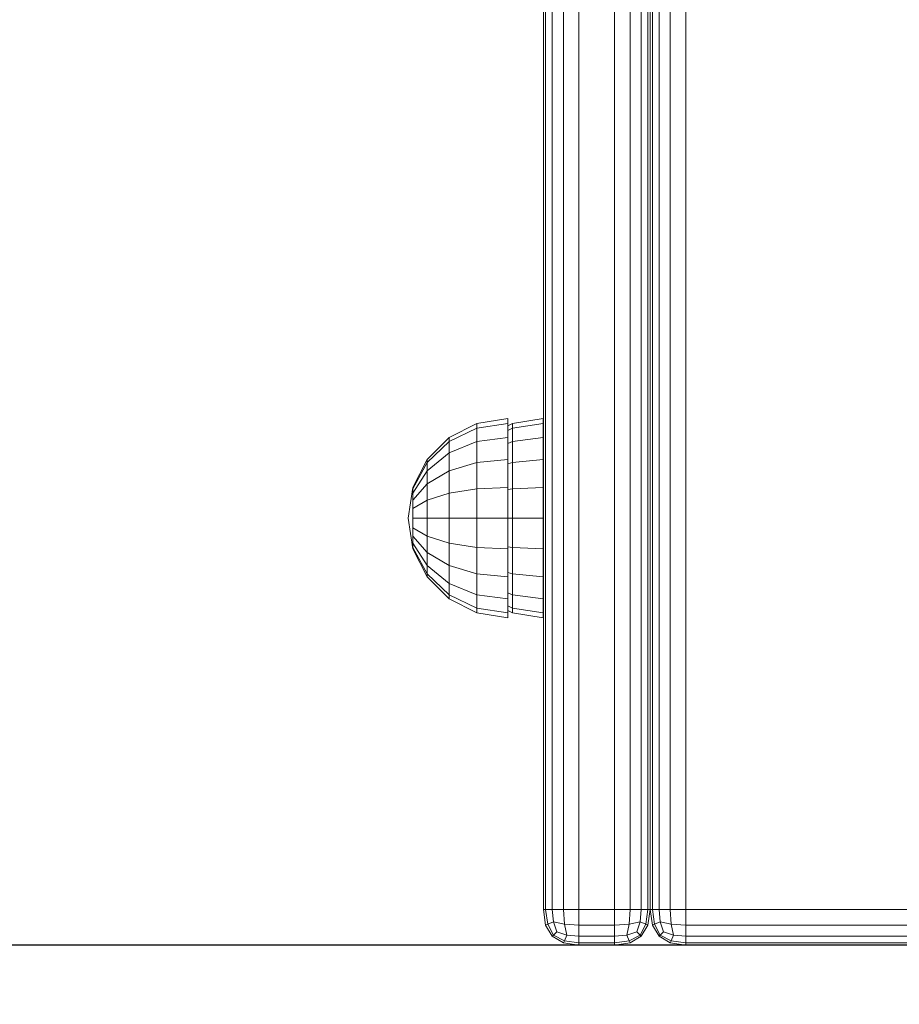
# Model space of a CAD drawing. Units: millimetres. Extents: x 8256 to 11941, y 1379 to 6873.
# Drawn here: x 9978 to 10101, y 5604 to 5742 of the extents above; entities that cross this region are included whole.
import ezdxf

# ---------------------------------------------------------------- set-up
doc = ezdxf.new("R2010")
doc.units = ezdxf.units.MM
doc.layers.add('размер', color=92, linetype='Continuous', lineweight=15)
doc.styles.get("Standard").update_dxf_attribs({"font": 'txt.shx'})
doc.dimstyles.new('Размер М1.1', dxfattribs={"dimtxt": 300, "dimasz": 200, "dimexe": 1, "dimexo": 1, "dimgap": 50, "dimtad": 1, "dimdec": 0, "dimzin": 0, "dimtxsty": 'Standard', "dimcen": 2.5, "dimazin": 0, "dimtfac": 1, "dimtmove": 0, "dimatfit": 3, "dimfxl": 1, "dimtzin": 0, "dimarcsym": 0})

# ---------------------------------------------------------------- blocks, each defined once
blk = doc.blocks.new('*D22')
at = {"layer": 'Defpoints', "color": 0, "transparency": 16777216}
for p in [(9366.82, 5873.1), (10098.47, 5873.1, 186.53), (10154.55, 5612.1, 186.53)]:
    blk.add_point(p, dxfattribs=at)
at = {"layer": 'размер', "color": 0, "lineweight": -2, "transparency": 16777216}
for p, q in [((9366.82, 6073.1), (9366.82, 6873.1)), ((10097.47, 5873.1), (9365.82, 5873.1)), ((9366.82, 5612.1), (9366.82, 5873.1)), ((10153.55, 5612.1), (9365.82, 5612.1)), ((9366.82, 5412.1), (9366.82, 5212.1))]:
    blk.add_line(p, q, dxfattribs=at)
at = {"layer": 'размер', "color": 0, "transparency": 16777216}
for points in [[(9333.49, 6073.1), (9400.15, 6073.1), (9366.82, 5873.1)], [(9333.49, 5412.1), (9400.15, 5412.1), (9366.82, 5612.1)]]:
    blk.add_solid(points, dxfattribs=at)
at = {"layer": 'размер', "color": 0, "transparency": 16777216, "insert": (9216.82, 6573.1), "char_height": 200, "attachment_point": 5, "rotation": 90}
blk.add_mtext('260', dxfattribs=at)

msp = doc.modelspace()

# ---------------------------------------------------------------- linework, layer by layer
at = {"color": 0, "linetype": 'Continuous', "lineweight": 0, "extrusion": (0, 1, -2.22045e-16)}
for p, q in [((10051.24, 5617.1, 186.53), (10051.24, 5847.1, 186.53)), ((10051.24, 5617.1, 186.53), (10051.24, 5847.1, 186.53)), ((10051.55, 5617.1, 186.53), (10051.55, 5847.1, 186.53)), ((10052.49, 5617.1, 186.53), (10052.49, 5847.1, 186.53)), ((10054.05, 5617.1, 186.53), (10054.05, 5847.1, 186.53)), ((10056.24, 5617.1, 186.53), (10056.24, 5847.1, 186.53)), ((10061.24, 5617.1, 186.53), (10061.24, 5847.1, 186.53)), ((10063.42, 5617.1, 186.53), (10063.42, 5847.1, 186.53)), ((10064.99, 5617.1, 186.53), (10064.99, 5847.1, 186.53)), ((10065.92, 5617.1, 186.53), (10065.92, 5847.1, 186.53)), ((10066.24, 5617.1, 186.53), (10066.24, 5847.1, 186.53)), ((10066.55, 5617.1, 186.53), (10066.55, 5847.1, 186.53)), ((10067.49, 5617.1, 186.53), (10067.49, 5847.1, 186.53)), ((10069.05, 5617.1, 186.53), (10069.05, 5847.1, 186.53)), ((10071.24, 5617.1, 186.53), (10071.24, 5847.1, 186.53)), ((10041.91, 5685.42, 186.53), (10046.23, 5686.1, 186.53)), ((10046.23, 5686.1, 186.53), (10046.23, 5685.42, 186.53)), ((10046.91, 5685.42, 186.53), (10051.23, 5686.1, 186.53)), ((10051.23, 5686.1, 186.53), (10051.23, 5685.42, 186.53)), ((10038.01, 5683.43, 186.53), (10041.91, 5685.42, 186.53)), ((10038.01, 5682.88, 186.53), (10041.91, 5684.77, 186.53)), ((10041.91, 5684.77, 186.53), (10046.23, 5685.42, 186.53)), ((10041.91, 5685.42, 186.53), (10041.91, 5684.77, 186.53)), ((10041.91, 5684.77, 186.53), (10041.91, 5682.88, 186.53)), ((10046.23, 5685.42, 186.53), (10046.23, 5683.43, 186.53)), ((10046.23, 5685.07, 186.53), (10046.91, 5685.42, 186.53)), ((10046.23, 5684.44, 186.53), (10046.91, 5684.77, 186.53)), ((10046.91, 5684.77, 186.53), (10051.23, 5685.42, 186.53)), ((10046.91, 5685.42, 186.53), (10046.91, 5684.77, 186.53)), ((10046.91, 5682.88, 186.53), (10046.91, 5684.77, 186.53)), ((10051.23, 5683.43, 186.53), (10051.23, 5685.42, 186.53)), ((10034.91, 5680.33, 186.53), (10038.01, 5683.43, 186.53)), ((10038.01, 5683.43, 186.53), (10038.01, 5682.88, 186.53)), ((10041.91, 5682.88, 186.53), (10046.23, 5683.43, 186.53)), ((10046.23, 5683.43, 186.53), (10046.23, 5680.33, 186.53)), ((10046.91, 5682.88, 186.53), (10051.23, 5683.43, 186.53)), ((10051.23, 5680.33, 186.53), (10051.23, 5683.43, 186.53)), ((10034.91, 5679.93, 186.53), (10038.01, 5682.88, 186.53)), ((10038.01, 5681.27, 186.53), (10041.91, 5682.88, 186.53)), ((10038.01, 5682.88, 186.53), (10038.01, 5681.27, 186.53)), ((10041.91, 5682.88, 186.53), (10041.91, 5679.93, 186.53)), ((10046.23, 5682.6, 186.53), (10046.91, 5682.88, 186.53)), ((10046.91, 5679.93, 186.53), (10046.91, 5682.88, 186.53)), ((10034.91, 5678.76, 186.53), (10038.01, 5681.27, 186.53)), ((10038.01, 5681.27, 186.53), (10038.01, 5678.76, 186.53)), ((10032.92, 5676.43, 186.53), (10034.91, 5680.33, 186.53)), ((10032.92, 5676.22, 186.53), (10034.91, 5679.93, 186.53)), ((10034.91, 5680.33, 186.53), (10034.91, 5679.93, 186.53)), ((10034.91, 5679.93, 186.53), (10034.91, 5678.76, 186.53)), ((10038.01, 5678.76, 186.53), (10041.91, 5679.93, 186.53)), ((10041.91, 5679.93, 186.53), (10046.23, 5680.33, 186.53)), ((10041.91, 5679.93, 186.53), (10041.91, 5676.22, 186.53)), ((10046.23, 5680.33, 186.53), (10046.23, 5676.43, 186.53)), ((10046.23, 5679.73, 186.53), (10046.91, 5679.93, 186.53)), ((10046.91, 5679.93, 186.53), (10051.23, 5680.33, 186.53)), ((10046.91, 5676.22, 186.53), (10046.91, 5679.93, 186.53)), ((10051.23, 5676.43, 186.53), (10051.23, 5680.33, 186.53)), ((10032.92, 5675.6, 186.53), (10034.91, 5678.76, 186.53)), ((10034.91, 5676.94, 186.53), (10038.01, 5678.76, 186.53)), ((10034.91, 5678.76, 186.53), (10034.91, 5676.94, 186.53)), ((10038.01, 5678.76, 186.53), (10038.01, 5675.6, 186.53)), ((10032.23, 5672.1, 186.53), (10032.92, 5676.43, 186.53)), ((10032.92, 5674.65, 186.53), (10034.91, 5676.94, 186.53)), ((10032.92, 5676.43, 186.53), (10032.92, 5676.22, 186.53)), ((10034.91, 5676.94, 186.53), (10034.91, 5674.65, 186.53)), ((10041.91, 5676.22, 186.53), (10046.23, 5676.43, 186.53)), ((10046.23, 5676.43, 186.53), (10046.23, 5672.1, 186.53)), ((10046.91, 5676.22, 186.53), (10051.23, 5676.43, 186.53)), ((10051.23, 5672.1, 186.53), (10051.23, 5676.43, 186.53)), ((10032.92, 5676.22, 186.53), (10032.92, 5675.6, 186.53)), ((10032.92, 5675.6, 186.53), (10032.92, 5674.65, 186.53)), ((10034.91, 5674.65, 186.53), (10038.01, 5675.6, 186.53)), ((10038.01, 5675.6, 186.53), (10041.91, 5676.22, 186.53)), ((10038.01, 5675.6, 186.53), (10038.01, 5672.1, 186.53)), ((10041.91, 5676.22, 186.53), (10041.91, 5672.1, 186.53)), ((10046.23, 5676.11, 186.53), (10046.91, 5676.22, 186.53)), ((10046.91, 5672.1, 186.53), (10046.91, 5676.22, 186.53)), ((10032.92, 5673.44, 186.53), (10034.91, 5674.65, 186.53)), ((10032.92, 5674.65, 186.53), (10032.92, 5673.44, 186.53)), ((10034.91, 5674.65, 186.53), (10034.91, 5672.1, 186.53)), ((10032.92, 5673.44, 186.53), (10032.92, 5672.1, 186.53)), ((10032.23, 5672.1, 186.53), (10032.92, 5667.78, 186.53)), ((10032.92, 5672.1, 186.53), (10034.91, 5672.1, 186.53)), ((10032.92, 5672.1, 186.53), (10032.92, 5670.77, 186.53)), ((10034.91, 5672.1, 186.53), (10038.01, 5672.1, 186.53)), ((10034.91, 5672.1, 186.53), (10034.91, 5669.56, 186.53)), ((10038.01, 5672.1, 186.53), (10041.91, 5672.1, 186.53)), ((10038.01, 5672.1, 186.53), (10038.01, 5668.6, 186.53)), ((10041.91, 5672.1, 186.53), (10046.23, 5672.1, 186.53)), ((10041.91, 5672.1, 186.53), (10041.91, 5667.99, 186.53)), ((10046.23, 5672.1, 186.53), (10046.23, 5667.78, 186.53)), ((10046.23, 5672.1, 186.53), (10046.91, 5672.1, 186.53)), ((10046.91, 5672.1, 186.53), (10051.23, 5672.1, 186.53)), ((10046.91, 5667.99, 186.53), (10046.91, 5672.1, 186.53)), ((10051.23, 5667.78, 186.53), (10051.23, 5672.1, 186.53)), ((10032.92, 5670.77, 186.53), (10034.91, 5669.56, 186.53)), ((10032.92, 5670.77, 186.53), (10032.92, 5669.56, 186.53)), ((10032.92, 5669.56, 186.53), (10034.91, 5667.27, 186.53)), ((10032.92, 5669.56, 186.53), (10032.92, 5668.6, 186.53)), ((10034.91, 5669.56, 186.53), (10038.01, 5668.6, 186.53)), ((10034.91, 5669.56, 186.53), (10034.91, 5667.27, 186.53)), ((10032.92, 5668.6, 186.53), (10034.91, 5665.45, 186.53)), ((10032.92, 5668.6, 186.53), (10032.92, 5667.99, 186.53)), ((10038.01, 5668.6, 186.53), (10041.91, 5667.99, 186.53)), ((10038.01, 5668.6, 186.53), (10038.01, 5665.45, 186.53)), ((10046.23, 5668.09, 186.53), (10046.91, 5667.99, 186.53)), ((10032.92, 5667.99, 186.53), (10034.91, 5664.28, 186.53)), ((10032.92, 5667.99, 186.53), (10032.92, 5667.78, 186.53)), ((10032.92, 5667.78, 186.53), (10034.91, 5663.87, 186.53)), ((10034.91, 5667.27, 186.53), (10038.01, 5665.45, 186.53)), ((10034.91, 5667.27, 186.53), (10034.91, 5665.45, 186.53)), ((10041.91, 5667.99, 186.53), (10046.23, 5667.78, 186.53)), ((10041.91, 5667.99, 186.53), (10041.91, 5664.28, 186.53)), ((10046.23, 5667.78, 186.53), (10046.23, 5663.87, 186.53)), ((10046.91, 5667.99, 186.53), (10051.23, 5667.78, 186.53)), ((10046.91, 5664.28, 186.53), (10046.91, 5667.99, 186.53)), ((10051.23, 5663.87, 186.53), (10051.23, 5667.78, 186.53)), ((10034.91, 5665.45, 186.53), (10038.01, 5662.94, 186.53)), ((10034.91, 5665.45, 186.53), (10034.91, 5664.28, 186.53)), ((10038.01, 5665.45, 186.53), (10041.91, 5664.28, 186.53)), ((10038.01, 5665.45, 186.53), (10038.01, 5662.94, 186.53)), ((10034.91, 5664.28, 186.53), (10034.91, 5663.87, 186.53)), ((10034.91, 5664.28, 186.53), (10038.01, 5661.33, 186.53)), ((10041.91, 5664.28, 186.53), (10046.23, 5663.87, 186.53)), ((10041.91, 5664.28, 186.53), (10041.91, 5661.33, 186.53)), ((10046.23, 5664.48, 186.53), (10046.91, 5664.28, 186.53)), ((10046.91, 5664.28, 186.53), (10051.23, 5663.87, 186.53)), ((10046.91, 5661.33, 186.53), (10046.91, 5664.28, 186.53)), ((10034.91, 5663.87, 186.53), (10038.01, 5660.78, 186.53)), ((10038.01, 5662.94, 186.53), (10038.01, 5661.33, 186.53)), ((10038.01, 5662.94, 186.53), (10041.91, 5661.33, 186.53)), ((10046.23, 5663.87, 186.53), (10046.23, 5660.78, 186.53)), ((10051.23, 5660.78, 186.53), (10051.23, 5663.87, 186.53)), ((10038.01, 5661.33, 186.53), (10038.01, 5660.78, 186.53)), ((10038.01, 5661.33, 186.53), (10041.91, 5659.44, 186.53)), ((10041.91, 5661.33, 186.53), (10046.23, 5660.78, 186.53)), ((10041.91, 5661.33, 186.53), (10041.91, 5659.44, 186.53)), ((10046.23, 5661.61, 186.53), (10046.91, 5661.33, 186.53)), ((10046.91, 5661.33, 186.53), (10051.23, 5660.78, 186.53)), ((10046.91, 5659.44, 186.53), (10046.91, 5661.33, 186.53)), ((10038.01, 5660.78, 186.53), (10041.91, 5658.79, 186.53)), ((10046.23, 5660.78, 186.53), (10046.23, 5658.79, 186.53)), ((10046.23, 5659.77, 186.53), (10046.91, 5659.44, 186.53)), ((10051.23, 5658.79, 186.53), (10051.23, 5660.78, 186.53)), ((10041.91, 5659.44, 186.53), (10046.23, 5658.79, 186.53)), ((10041.91, 5659.44, 186.53), (10041.91, 5658.79, 186.53)), ((10041.91, 5658.79, 186.53), (10046.23, 5658.1, 186.53)), ((10046.23, 5659.13, 186.53), (10046.91, 5658.79, 186.53)), ((10046.23, 5658.79, 186.53), (10046.23, 5658.1, 186.53)), ((10046.91, 5659.44, 186.53), (10051.23, 5658.79, 186.53)), ((10046.91, 5658.79, 186.53), (10046.91, 5659.44, 186.53)), ((10046.91, 5658.79, 186.53), (10051.23, 5658.1, 186.53)), ((10051.23, 5658.1, 186.53), (10051.23, 5658.79, 186.53)), ((10051.24, 5617.1, 186.53), (10051.55, 5617.1, 186.53)), ((10051.24, 5617.1, 186.53), (10051.55, 5614.92, 186.53)), ((10051.24, 5617.1, 186.53), (10051.24, 5617.1, 186.53)), ((10051.24, 5617.1, 186.53), (10051.55, 5614.92, 186.53)), ((10052.49, 5617.1, 186.53), (10051.55, 5617.1, 186.53)), ((10051.55, 5617.1, 186.53), (10051.86, 5615.07, 186.53)), ((10052.49, 5617.1, 186.53), (10054.05, 5617.1, 186.53)), ((10052.49, 5617.1, 186.53), (10052.64, 5615.38, 186.53)), ((10056.24, 5617.1, 186.53), (10054.05, 5617.1, 186.53)), ((10054.05, 5617.1, 186.53), (10054.2, 5615.07, 186.53)), ((10061.24, 5617.1, 186.53), (10056.24, 5617.1, 186.53)), ((10056.24, 5617.1, 186.53), (10056.24, 5614.92, 186.53)), ((10061.24, 5617.1, 186.53), (10063.42, 5617.1, 186.53)), ((10061.24, 5617.1, 186.53), (10061.24, 5614.92, 186.53)), ((10063.42, 5617.1, 186.53), (10063.27, 5615.07, 186.53)), ((10064.99, 5617.1, 186.53), (10063.42, 5617.1, 186.53)), ((10064.99, 5617.1, 186.53), (10064.83, 5615.38, 186.53)), ((10064.99, 5617.1, 186.53), (10065.92, 5617.1, 186.53)), ((10065.92, 5617.1, 186.53), (10065.61, 5615.07, 186.53)), ((10066.24, 5617.1, 186.53), (10065.92, 5617.1, 186.53)), ((10066.24, 5617.1, 186.53), (10065.92, 5614.92, 186.53)), ((10066.24, 5617.1, 186.53), (10066.55, 5617.1, 186.53)), ((10066.24, 5617.1, 186.53), (10066.55, 5614.92, 186.53)), ((10066.24, 5617.1, 186.53), (10066.24, 5617.1, 186.53)), ((10066.24, 5617.1, 186.53), (10066.55, 5614.92, 186.53)), ((10067.49, 5617.1, 186.53), (10066.55, 5617.1, 186.53)), ((10066.55, 5617.1, 186.53), (10066.86, 5615.07, 186.53)), ((10067.49, 5617.1, 186.53), (10069.05, 5617.1, 186.53)), ((10067.49, 5617.1, 186.53), (10067.64, 5615.38, 186.53)), ((10071.24, 5617.1, 186.53), (10069.05, 5617.1, 186.53)), ((10069.05, 5617.1, 186.53), (10069.2, 5615.07, 186.53)), ((10071.24, 5617.1, 186.53), (10071.24, 5614.92, 186.53)), ((10071.24, 5617.1, 186.53), (10147.56, 5617.1, 186.53)), ((10051.55, 5614.92, 186.53), (10051.86, 5615.07, 186.53)), ((10052.49, 5613.35, 186.53), (10051.55, 5614.92, 186.53)), ((10052.49, 5613.35, 186.53), (10051.55, 5614.92, 186.53)), ((10052.49, 5613.35, 186.53), (10051.55, 5614.92, 186.53)), ((10051.55, 5614.92, 186.53), (10051.55, 5614.92, 186.53)), ((10052.49, 5613.35, 186.53), (10051.55, 5614.92, 186.53)), ((10051.55, 5614.92, 186.53), (10051.55, 5614.92, 186.53)), ((10052.64, 5615.38, 186.53), (10051.86, 5615.07, 186.53)), ((10052.64, 5613.51, 186.53), (10051.86, 5615.07, 186.53)), ((10053.11, 5613.98, 186.53), (10052.64, 5615.38, 186.53)), ((10052.64, 5615.38, 186.53), (10054.2, 5615.07, 186.53)), ((10054.52, 5613.51, 186.53), (10054.2, 5615.07, 186.53)), ((10056.24, 5614.92, 186.53), (10054.2, 5615.07, 186.53)), ((10061.24, 5614.92, 186.53), (10056.24, 5614.92, 186.53)), ((10056.24, 5613.35, 186.53), (10056.24, 5614.92, 186.53)), ((10061.24, 5614.92, 186.53), (10063.27, 5615.07, 186.53)), ((10061.24, 5613.35, 186.53), (10061.24, 5614.92, 186.53)), ((10062.95, 5613.51, 186.53), (10063.27, 5615.07, 186.53)), ((10064.83, 5615.38, 186.53), (10063.27, 5615.07, 186.53)), ((10064.36, 5613.98, 186.53), (10064.83, 5615.38, 186.53)), ((10064.83, 5615.38, 186.53), (10065.61, 5615.07, 186.53)), ((10064.83, 5613.51, 186.53), (10065.61, 5615.07, 186.53)), ((10064.99, 5613.35, 186.53), (10065.92, 5614.92, 186.53)), ((10065.92, 5614.92, 186.53), (10065.61, 5615.07, 186.53)), ((10066.55, 5614.92, 186.53), (10066.86, 5615.07, 186.53)), ((10067.49, 5613.35, 186.53), (10066.55, 5614.92, 186.53)), ((10067.49, 5613.35, 186.53), (10066.55, 5614.92, 186.53)), ((10066.55, 5614.92, 186.53), (10066.55, 5614.92, 186.53)), ((10067.64, 5615.38, 186.53), (10066.86, 5615.07, 186.53)), ((10067.64, 5613.51, 186.53), (10066.86, 5615.07, 186.53)), ((10067.64, 5615.38, 186.53), (10069.2, 5615.07, 186.53)), ((10068.11, 5613.98, 186.53), (10067.64, 5615.38, 186.53)), ((10069.52, 5613.51, 186.53), (10069.2, 5615.07, 186.53)), ((10071.24, 5614.92, 186.53), (10069.2, 5615.07, 186.53)), ((10071.24, 5613.35, 186.53), (10071.24, 5614.92, 186.53)), ((10071.24, 5614.92, 186.53), (10146.98, 5614.92, 186.53)), ((10052.49, 5613.35, 186.53), (10052.64, 5613.51, 186.53)), ((10052.49, 5613.35, 186.53), (10054.05, 5612.42, 186.53)), ((10052.49, 5613.35, 186.53), (10052.49, 5613.35, 186.53)), ((10052.49, 5613.35, 186.53), (10054.05, 5612.42, 186.53)), ((10052.49, 5613.35, 186.53), (10054.05, 5612.42, 186.53)), ((10052.49, 5613.35, 186.53), (10054.05, 5612.42, 186.53)), ((10052.49, 5613.35, 186.53), (10052.49, 5613.35, 186.53)), ((10053.11, 5613.98, 186.53), (10052.64, 5613.51, 186.53)), ((10052.64, 5613.51, 186.53), (10054.2, 5612.73, 186.53)), ((10053.11, 5613.98, 186.53), (10054.52, 5613.51, 186.53)), ((10054.05, 5612.42, 186.53), (10054.2, 5612.73, 186.53)), ((10054.52, 5613.51, 186.53), (10054.2, 5612.73, 186.53)), ((10056.24, 5612.42, 186.53), (10054.2, 5612.73, 186.53)), ((10056.24, 5613.35, 186.53), (10054.52, 5613.51, 186.53)), ((10056.24, 5613.35, 186.53), (10061.24, 5613.35, 186.53)), ((10056.24, 5613.35, 186.53), (10056.24, 5612.42, 186.53)), ((10061.24, 5613.35, 186.53), (10062.95, 5613.51, 186.53)), ((10061.24, 5613.35, 186.53), (10061.24, 5612.42, 186.53)), ((10061.24, 5612.42, 186.53), (10063.27, 5612.73, 186.53)), ((10064.36, 5613.98, 186.53), (10062.95, 5613.51, 186.53)), ((10062.95, 5613.51, 186.53), (10063.27, 5612.73, 186.53)), ((10064.83, 5613.51, 186.53), (10063.27, 5612.73, 186.53)), ((10063.42, 5612.42, 186.53), (10063.27, 5612.73, 186.53)), ((10064.99, 5613.35, 186.53), (10063.42, 5612.42, 186.53)), ((10064.36, 5613.98, 186.53), (10064.83, 5613.51, 186.53)), ((10064.99, 5613.35, 186.53), (10064.83, 5613.51, 186.53)), ((10067.49, 5613.35, 186.53), (10067.64, 5613.51, 186.53)), ((10067.49, 5613.35, 186.53), (10069.05, 5612.42, 186.53)), ((10067.49, 5613.35, 186.53), (10069.05, 5612.42, 186.53)), ((10067.49, 5613.35, 186.53), (10067.49, 5613.35, 186.53)), ((10068.11, 5613.98, 186.53), (10067.64, 5613.51, 186.53)), ((10067.64, 5613.51, 186.53), (10069.2, 5612.73, 186.53)), ((10068.11, 5613.98, 186.53), (10069.52, 5613.51, 186.53)), ((10069.05, 5612.42, 186.53), (10069.2, 5612.73, 186.53)), ((10069.52, 5613.51, 186.53), (10069.2, 5612.73, 186.53)), ((10071.24, 5612.42, 186.53), (10069.2, 5612.73, 186.53)), ((10071.24, 5613.35, 186.53), (10069.52, 5613.51, 186.53)), ((10146.57, 5613.35, 186.53), (10071.24, 5613.35, 186.53)), ((10071.24, 5613.35, 186.53), (10071.24, 5612.42, 186.53)), ((10056.24, 5612.1, 186.53), (10054.05, 5612.42, 186.53)), ((10054.05, 5612.42, 186.53), (10054.05, 5612.42, 186.53)), ((10056.24, 5612.1, 186.53), (10054.05, 5612.42, 186.53)), ((10056.24, 5612.1, 186.53), (10054.05, 5612.42, 186.53)), ((10054.05, 5612.42, 186.53), (10054.05, 5612.42, 186.53)), ((10056.24, 5612.42, 186.53), (10061.24, 5612.42, 186.53)), ((10056.24, 5612.1, 186.53), (10056.24, 5612.42, 186.53)), ((10056.24, 5612.1, 186.53), (10061.24, 5612.1, 186.53)), ((10056.24, 5612.1, 186.53), (10056.24, 5612.1, 186.53)), ((10056.24, 5612.1, 186.53), (10056.24, 5612.1, 186.53)), ((10056.24, 5612.1, 186.53), (10061.24, 5612.1, 186.53)), ((10056.24, 5612.1, 186.53), (10056.24, 5612.1, 186.53)), ((10061.24, 5612.1, 186.53), (10063.42, 5612.42, 186.53)), ((10061.24, 5612.1, 186.53), (10061.24, 5612.42, 186.53)), ((10061.24, 5612.1, 186.53), (10061.24, 5612.1, 186.53)), ((10061.24, 5612.1, 186.53), (10061.24, 5612.1, 186.53)), ((10071.24, 5612.1, 186.53), (10069.05, 5612.42, 186.53)), ((10071.24, 5612.1, 186.53), (10069.05, 5612.42, 186.53)), ((10069.05, 5612.42, 186.53), (10069.05, 5612.42, 186.53)), ((10146.32, 5612.42, 186.53), (10071.24, 5612.42, 186.53)), ((10071.24, 5612.1, 186.53), (10071.24, 5612.42, 186.53)), ((10146.24, 5612.1, 186.53), (10071.24, 5612.1, 186.53)), ((10071.24, 5612.1, 186.53), (10071.24, 5612.1, 186.53)), ((10071.24, 5612.1, 186.53), (10071.24, 5612.1, 186.53)), ((10071.24, 5612.1, 186.53), (10071.24, 5612.1, 186.53)), ((10096.24, 5612.1, 186.53), (10071.24, 5612.1, 186.53)), ((10071.24, 5612.1, 186.53), (10071.24, 5612.1, 186.53)), ((10096.24, 5612.1, 186.53), (10096.24, 5612.1, 186.53)), ((10096.24, 5612.1, 186.53), (10096.24, 5612.1, 186.53)), ((10096.24, 5612.1, 186.53), (10096.24, 5612.1, 186.53)), ((10096.24, 5612.1, 186.53), (10096.24, 5612.1, 186.53))]:
    msp.add_line(p, q, dxfattribs=at)

# ---------------------------------------------------------------- dimensions: what is measured, and where the dimension line sits
at = {"layer": 'размер'}
dim = msp.add_linear_dim(base=(9366.82, 5873.1), p1=(10154.55, 5612.1, 186.53), p2=(10098.47, 5873.1, 186.53), angle=90, text='260', dimstyle='Размер М1.1', override={"dimtxt": 200}, dxfattribs=at)
dim.commit()
dim.dimension.update_dxf_attribs({"geometry": '*D22', "text_midpoint": (9216.82, 6573.1)})

doc.saveas('drawing.dxf')
